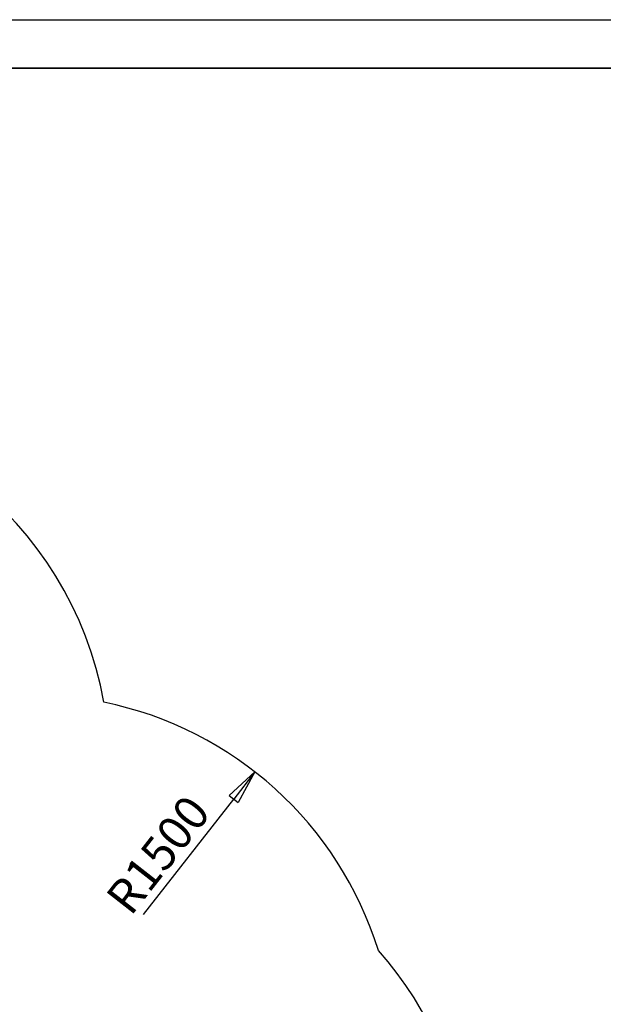
# Model space of a CAD drawing. Units: millimetres. Extents: x 691 to 43392, y 378 to 42750.
# Drawn here: x 3208 to 3268, y 35366 to 35468 of the extents above; entities that cross this region are included whole.
import ezdxf

# ---------------------------------------------------------------- set-up
doc = ezdxf.new("R2010")
doc.units = ezdxf.units.MM
doc.layers.add('OBRYS', color=7, linetype='Continuous', lineweight=35)
doc.layers.add('TENKA', color=7, linetype='Continuous')
doc.styles.add('SLDTEXTSTYLE3', font='TXT', dxfattribs={"width": 0.7})
doc.dimstyles.new('SLDDIMSTYLE1', dxfattribs={"dimtxt": 3.5, "dimasz": 3.556, "dimexe": 0, "dimexo": 0.0625, "dimgap": 0.875, "dimtad": 1, "dimdec": 1, "dimlfac": 40, "dimrnd": 1e-09, "dimzin": 12, "dimdsep": 46, "dimtxsty": 'SLDTEXTSTYLE3', "dimblk1": 'CLOSED', "dimblk2": 'CLOSED', "dimsah": 1, "dimcen": 0, "dimadec": 0, "dimazin": 3, "dimtfac": 1, "dimtdec": 1, "dimtofl": 0, "dimtmove": 0, "dimatfit": 3, "dimldrblk": 'CLOSED', "dimfxl": 1, "dimfrac": 2, "dimtolj": 1, "dimtzin": 12, "dimarcsym": 0})

# ---------------------------------------------------------------- blocks, each defined once
blk = doc.blocks.new('_CLOSED')
at = {"color": 0, "linetype": 'ByBlock', "lineweight": -2}
for p, q in [((-1, 0.166667), (0, 0)), ((-1, 0.166667), (-1, -0.166667)), ((0, 0), (-1, -0.166667)), ((0, 0), (-1, 0))]:
    blk.add_line(p, q, dxfattribs=at)
blk = doc.blocks.new('*D206')
at = {"layer": 'Defpoints', "color": 0, "transparency": 16777216}
for p in [(3231.89, 35390.21), (3208.81, 35360.66)]:
    blk.add_point(p, dxfattribs=at)
at = {"layer": 'OBRYS', "color": 0, "lineweight": -2, "transparency": 16777216}
blk.add_line((3220.4, 35375.51), (3229.7, 35387.41), dxfattribs=at)
at = {"layer": 'OBRYS', "color": 0, "lineweight": -2, "transparency": 16777216, "xscale": 3.556, "yscale": 3.556, "zscale": 3.556, "rotation": 52.00604570832819}
blk.add_blockref('_CLOSED', (3231.89, 35390.21), dxfattribs=at)
at = {"layer": 'OBRYS', "color": 0, "transparency": 16777216, "insert": (3221.89, 35381.67), "char_height": 3.5, "attachment_point": 5, "rotation": 52.006, "style": 'SLDTEXTSTYLE3'}
blk.add_mtext('\\A1;R1500', dxfattribs=at)

msp = doc.modelspace()

# ---------------------------------------------------------------- linework, layer by layer
at = {"color": 7, "linetype": 'Continuous'}
for centre, start, end in [((3179.3909, 35390.7804), 10.173857, 94.406899), ((3208.8075, 35360.6606), 17.243658, 78.472842), ((3216.5964, 35346.8608), 328.358883, 41.638771)]:
    msp.add_arc(centre, 37.5, start, end, dxfattribs=at)
at = {"layer": 'OBRYS'}
msp.add_line((2972.01, 35462.8498), (3382.01, 35462.8498), dxfattribs=at)
at = {"layer": 'TENKA'}
msp.add_line((2967.01, 35467.8498), (3387.01, 35467.8498), dxfattribs=at)

# ---------------------------------------------------------------- dimensions: what is measured, and where the dimension line sits
at = {"layer": 'OBRYS'}
dim = msp.add_radius_dim(center=(3208.8075, 35360.6606), mpoint=(3231.8917, 35390.2135), dimstyle='SLDDIMSTYLE1', dxfattribs=at)
dim.commit()
dim.dimension.update_dxf_attribs({"geometry": '*D206', "text_midpoint": (3223.9587, 35380.0576), "dimtype": 164})

doc.saveas('drawing.dxf')
